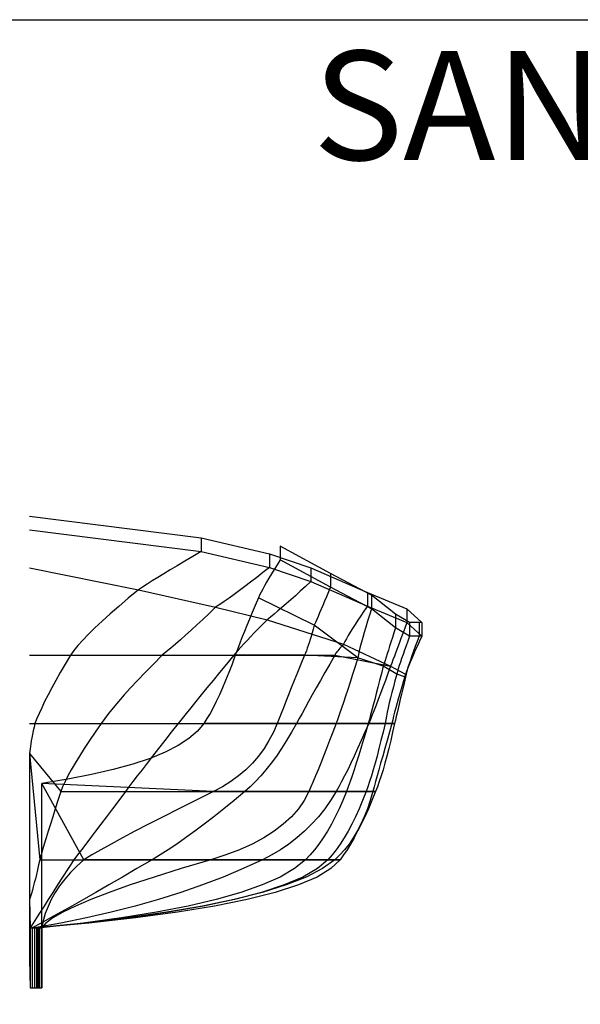
# Model space of a CAD drawing. Extents: x -865 to 102, y -571 to 32.
# Drawn here: x -710 to -504, y -330 to 32 of the extents above; entities that cross this region are included whole.
import ezdxf
from ezdxf.enums import TextEntityAlignment as Align

# ---------------------------------------------------------------- set-up
doc = ezdxf.new("R2010")
doc.units = 0
doc.header["$MEASUREMENT"] = 0
doc.layers.get('0').update_dxf_attribs({"linetype": 'CONTINUOUS'})
doc.layers.add('1', color=7, linetype='CONTINUOUS')

msp = doc.modelspace()

# ---------------------------------------------------------------- linework, layer by layer
at = {"color": 92, "linetype": 'CONTINUOUS', "ltscale": 2, "flags": 128}
msp.add_lwpolyline([(-865.180336, 31.564318), (101.554201, 31.564318), (101.554201, -570.564554), (-865.180336, -570.564554), (-865.180336, 31.564318)], dxfattribs=at)
at = {"layer": '1', "color": 92, "linetype": 'CONTINUOUS', "ltscale": 0.75, "flags": 128}
for points in [[(-705.907757, -150.487603), (-642.907757, -158.487603), (-617.827757, -164.267603), (-602.707757, -169.487603), (-581.907757, -178.487603), (-567.407757, -184.487603), (-561.907757, -189.487603), (-562.907757, -189.487603), (-566.407757, -189.487603), (-571.607757, -186.487603), (-580.407757, -179.487603), (-595.407757, -171.487603), (-613.907757, -161.487603)], [(-705.907757, -155.487603), (-642.907757, -163.487603), (-617.827757, -169.267603), (-602.707757, -174.487603), (-581.907757, -183.487603), (-567.407757, -189.487603), (-561.907757, -194.487603), (-562.907757, -194.487603), (-566.407757, -194.487603), (-571.607757, -191.487603), (-580.407757, -184.487603), (-595.407757, -176.487603), (-613.907757, -166.487603)], [(-642.907757, -158.487603), (-642.907757, -159.447603), (-642.907757, -160.287603), (-642.907757, -161.027603), (-642.907757, -161.687603), (-642.907757, -162.227603), (-642.907757, -162.687603), (-642.907757, -163.027603), (-642.907757, -163.287603), (-642.907757, -163.427603), (-642.907757, -163.487603), (-646.007757, -165.307603), (-648.947757, -167.027603), (-651.687757, -168.667603), (-654.267757, -170.207603), (-656.647757, -171.647603), (-658.867757, -173.007603), (-660.887757, -174.267603), (-662.747757, -175.427603), (-664.407757, -176.507603), (-665.907757, -177.487603), (-669.667757, -180.607603), (-673.147757, -183.567603), (-676.347757, -186.367603), (-679.267757, -189.007603), (-681.907757, -191.487603), (-684.267757, -193.807603), (-686.347757, -195.967603), (-688.147757, -197.967603), (-689.667757, -199.807603), (-690.907757, -201.487603), (-692.827757, -204.747603), (-694.607757, -207.827603), (-696.247757, -210.747603), (-697.767757, -213.487603), (-699.127757, -216.067603), (-700.367757, -218.487603), (-701.447757, -220.747603), (-702.407757, -222.827603), (-703.227757, -224.747603), (-703.907757, -226.487603), (-704.227757, -227.927603), (-704.527757, -229.267603), (-704.787757, -230.567603), (-705.027757, -231.767603), (-705.247757, -232.907603), (-705.427757, -233.967603), (-705.587757, -234.967603), (-705.727757, -235.867603), (-705.827757, -236.727603), (-705.907757, -237.487603), (-705.907757, -251.487603)], [(-613.907757, -161.487603), (-613.907757, -162.447603), (-613.907757, -163.287603), (-613.907757, -164.027603), (-613.907757, -164.687603), (-613.907757, -165.227603), (-613.907757, -165.687603), (-613.907757, -166.027603), (-613.907757, -166.287603), (-613.907757, -166.427603), (-613.907757, -166.487603), (-615.067757, -168.307603), (-616.147757, -170.027603), (-617.147757, -171.667603), (-618.067757, -173.207603), (-618.907757, -174.647603), (-619.667757, -176.007603), (-620.347757, -177.267603), (-620.947757, -178.427603), (-621.467757, -179.507603), (-621.907757, -180.487603), (-623.067757, -183.227603), (-624.167757, -185.807603), (-625.187757, -188.267603), (-626.147757, -190.567603), (-627.027757, -192.747603), (-627.847757, -194.767603), (-628.587757, -196.667603), (-629.267757, -198.407603), (-629.867757, -200.027603), (-630.407757, -201.487603), (-631.587757, -204.747603), (-632.767757, -207.827603), (-633.947757, -210.747603), (-635.107757, -213.487603), (-636.247757, -216.067603), (-637.407757, -218.487603), (-638.547757, -220.747603), (-639.667757, -222.827603), (-640.787757, -224.747603), (-641.907757, -226.487603), (-644.267757, -229.347603), (-647.407757, -232.067603), (-651.367757, -234.627603), (-656.107757, -237.047603), (-661.667757, -239.327603), (-668.007757, -241.447603), (-675.167757, -243.427603), (-683.107757, -245.267603), (-691.867757, -246.947603), (-701.407757, -248.487603)], [(-617.827757, -164.267603), (-617.827757, -165.227603), (-617.827757, -166.067603), (-617.827757, -166.827603), (-617.827757, -167.467603), (-617.827757, -168.027603), (-617.827757, -168.467603), (-617.827757, -168.827603), (-617.827757, -169.067603), (-617.827757, -169.227603), (-617.827757, -169.267603), (-620.227757, -171.167603), (-622.547757, -172.987603), (-624.767757, -174.687603), (-626.887757, -176.287603), (-628.907757, -177.807603), (-630.847757, -179.207603), (-632.687757, -180.527603), (-634.427757, -181.747603), (-636.067757, -182.867603), (-637.627757, -183.887603), (-640.007757, -186.167603), (-642.307757, -188.347603), (-644.507757, -190.407603), (-646.607757, -192.327603), (-648.627757, -194.147603), (-650.547757, -195.847603), (-652.347757, -197.447603), (-654.087757, -198.907603), (-655.707757, -200.247603), (-657.227757, -201.487603), (-660.467757, -204.747603), (-663.487757, -207.827603), (-666.267757, -210.747603), (-668.847757, -213.487603), (-671.187757, -216.067603), (-673.307757, -218.487603), (-675.207757, -220.747603), (-676.887757, -222.827603), (-678.327757, -224.747603), (-679.567757, -226.487603), (-681.827757, -229.747603), (-683.907757, -232.827603), (-685.827757, -235.747603), (-687.587757, -238.487603), (-689.167757, -241.067603), (-690.567757, -243.487603), (-691.807757, -245.747603), (-692.867757, -247.827603), (-693.747757, -249.747603), (-694.467757, -251.487603), (-695.507757, -254.747603), (-696.487757, -257.827603), (-697.407757, -260.747603), (-698.267757, -263.487603), (-699.067757, -266.067603), (-699.807757, -268.487603), (-700.487757, -270.747603), (-701.087757, -272.827603), (-701.647757, -274.747603), (-702.147757, -276.487603), (-702.567757, -278.387603), (-702.987757, -280.167603), (-703.387757, -281.867603), (-703.767757, -283.487603), (-704.147757, -284.987603), (-704.527757, -286.387603), (-704.867757, -287.707603), (-705.207757, -288.907603), (-705.547757, -290.027603), (-705.867757, -291.047603), (-705.867757, -313.047603)], [(-705.907757, -169.487603), (-665.907757, -177.487603), (-637.627757, -183.887603), (-618.707757, -188.487603), (-590.707757, -197.487603), (-573.407757, -205.487603), (-567.907757, -208.487603), (-567.907757, -209.487603), (-571.147757, -208.487603), (-576.107757, -205.487603), (-585.407757, -202.487603), (-601.407757, -190.487603), (-621.907757, -180.487603)], [(-602.707757, -169.487603), (-602.707757, -170.447603), (-602.707757, -171.287603), (-602.707757, -172.047603), (-602.707757, -172.687603), (-602.707757, -173.247603), (-602.707757, -173.687603), (-602.707757, -174.047603), (-602.707757, -174.287603), (-602.707757, -174.447603), (-602.707757, -174.487603), (-604.667757, -176.307603), (-606.547757, -178.027603), (-608.347757, -179.667603), (-610.067757, -181.207603), (-611.707757, -182.647603), (-613.267757, -184.007603), (-614.747757, -185.267603), (-616.147757, -186.427603), (-617.467757, -187.507603), (-618.707757, -188.487603), (-620.387757, -190.187603), (-621.967757, -191.787603), (-623.447757, -193.307603), (-624.807757, -194.727603), (-626.087757, -196.067603), (-627.267757, -197.327603), (-628.347757, -198.507603), (-629.307757, -199.587603), (-630.187757, -200.587603), (-630.947757, -201.487603), (-633.627757, -204.747603), (-636.167757, -207.827603), (-638.567757, -210.747603), (-640.807757, -213.487603), (-642.907757, -216.067603), (-644.887757, -218.487603), (-646.707757, -220.747603), (-648.387757, -222.827603), (-649.907757, -224.747603), (-651.307757, -226.487603), (-653.887757, -229.747603), (-656.307757, -232.827603), (-658.607757, -235.747603), (-660.747757, -238.487603), (-662.767757, -241.067603), (-664.627757, -243.487603), (-666.367757, -245.747603), (-667.947757, -247.827603), (-669.407757, -249.747603), (-670.707757, -251.487603), (-673.127757, -254.747603), (-675.427757, -257.827603), (-677.607757, -260.747603), (-679.687757, -263.487603), (-681.647757, -266.067603), (-683.487757, -268.487603), (-685.207757, -270.747603), (-686.827757, -272.827603), (-688.327757, -274.747603), (-689.707757, -276.487603), (-691.787757, -279.747603), (-693.747757, -282.827603), (-695.607757, -285.747603), (-697.367757, -288.487603), (-699.027757, -291.067603), (-700.567757, -293.487603), (-702.007757, -295.747603), (-703.347757, -297.827603), (-704.587757, -299.747603), (-705.707757, -301.487603), (-705.707757, -323.487603)], [(-595.407757, -171.487603), (-595.407757, -172.447603), (-595.407757, -173.287603), (-595.407757, -174.047603), (-595.407757, -174.687603), (-595.407757, -175.247603), (-595.407757, -175.687603), (-595.407757, -176.047603), (-595.407757, -176.287603), (-595.407757, -176.447603), (-595.407757, -176.487603), (-596.187757, -178.307603), (-596.927757, -180.027603), (-597.627757, -181.667603), (-598.287757, -183.207603), (-598.907757, -184.647603), (-599.487757, -186.007603), (-600.027757, -187.267603), (-600.527757, -188.427603), (-600.987757, -189.507603), (-601.407757, -190.487603), (-601.787757, -191.927603), (-602.147757, -193.267603), (-602.527757, -194.567603), (-602.887757, -195.767603), (-603.247757, -196.907603), (-603.607757, -197.967603), (-603.967757, -198.967603), (-604.307757, -199.867603), (-604.667757, -200.727603), (-605.007757, -201.487603), (-606.327757, -204.747603), (-607.567757, -207.827603), (-608.747757, -210.747603), (-609.847757, -213.487603), (-610.887757, -216.067603), (-611.847757, -218.487603), (-612.747757, -220.747603), (-613.567757, -222.827603), (-614.327757, -224.747603), (-615.007757, -226.487603), (-616.407757, -229.747603), (-618.027757, -232.827603), (-619.827757, -235.747603), (-621.867757, -238.487603), (-624.107757, -241.067603), (-626.547757, -243.487603), (-629.187757, -245.747603), (-632.067757, -247.827603), (-635.127757, -249.747603), (-638.407757, -251.487603), (-644.967757, -254.747603), (-651.147757, -257.827603), (-656.907757, -260.747603), (-662.267757, -263.487603), (-667.227757, -266.067603), (-671.787757, -268.487603), (-675.947757, -270.747603), (-679.707757, -272.827603), (-683.047757, -274.747603), (-686.007757, -276.487603), (-688.547757, -278.847603), (-690.867757, -281.227603), (-692.967757, -283.647603), (-694.847757, -286.087603), (-696.487757, -288.567603), (-697.927757, -291.087603), (-699.127757, -293.647603), (-700.107757, -296.227603), (-700.867757, -298.847603), (-701.407757, -301.487603), (-701.407757, -323.487603)], [(-581.907757, -178.487603), (-581.907757, -179.447603), (-581.907757, -180.287603), (-581.907757, -181.047603), (-581.907757, -181.687603), (-581.907757, -182.247603), (-581.907757, -182.687603), (-581.907757, -183.047603), (-581.907757, -183.287603), (-581.907757, -183.427603), (-581.907757, -183.487603), (-583.167757, -185.307603), (-584.347757, -187.027603), (-585.427757, -188.667603), (-586.427757, -190.207603), (-587.347757, -191.647603), (-588.187757, -193.007603), (-588.947757, -194.267603), (-589.627757, -195.427603), (-590.207757, -196.507603), (-590.707757, -197.487603), (-591.207757, -198.007603), (-591.647757, -198.507603), (-592.067757, -198.967603), (-592.447757, -199.407603), (-592.787757, -199.827603), (-593.087757, -200.207603), (-593.347757, -200.567603), (-593.567757, -200.907603), (-593.767757, -201.207603), (-593.907757, -201.487603), (-595.747757, -204.747603), (-597.487757, -207.827603), (-599.127757, -210.747603), (-600.687757, -213.487603), (-602.127757, -216.067603), (-603.487757, -218.487603), (-604.727757, -220.747603), (-605.887757, -222.827603), (-606.947757, -224.747603), (-607.907757, -226.487603), (-609.747757, -229.747603), (-611.587757, -232.827603), (-613.447757, -235.747603), (-615.327757, -238.487603), (-617.207757, -241.067603), (-619.127757, -243.487603), (-621.047757, -245.747603), (-622.987757, -247.827603), (-624.947757, -249.747603), (-626.907757, -251.487603), (-630.807757, -254.747603), (-634.587757, -257.827603), (-638.267757, -260.747603), (-641.827757, -263.487603), (-645.287757, -266.067603), (-648.627757, -268.487603), (-651.867757, -270.747603), (-654.987757, -272.827603), (-658.007757, -274.747603), (-660.907757, -276.487603), (-666.467757, -279.747603), (-671.767757, -282.827603), (-676.827757, -285.747603), (-681.607757, -288.487603), (-686.147757, -291.067603), (-690.407757, -293.487603), (-694.427757, -295.747603), (-698.167757, -297.827603), (-701.667757, -299.747603), (-704.907757, -301.487603), (-704.907757, -323.487603)], [(-580.407757, -179.487603), (-580.407757, -180.447603), (-580.407757, -181.287603), (-580.407757, -182.047603), (-580.407757, -182.687603), (-580.407757, -183.227603), (-580.407757, -183.687603), (-580.407757, -184.047603), (-580.407757, -184.287603), (-580.407757, -184.427603), (-580.407757, -184.487603), (-581.167757, -186.827603), (-581.887757, -189.047603), (-582.527757, -191.147603), (-583.127757, -193.127603), (-583.647757, -194.987603), (-584.127757, -196.727603), (-584.527757, -198.347603), (-584.887757, -199.847603), (-585.167757, -201.227603), (-585.407757, -202.487603), (-586.387757, -205.607603), (-587.327757, -208.567603), (-588.227757, -211.367603), (-589.087757, -214.007603), (-589.907757, -216.487603), (-590.687757, -218.807603), (-591.427757, -220.967603), (-592.127757, -222.967603), (-592.787757, -224.807603), (-593.407757, -226.487603), (-594.627757, -229.747603), (-595.807757, -232.827603), (-596.927757, -235.747603), (-598.007757, -238.487603), (-599.027757, -241.067603), (-600.007757, -243.487603), (-600.927757, -245.747603), (-601.807757, -247.827603), (-602.627757, -249.747603), (-603.407757, -251.487603), (-605.107757, -254.747603), (-607.247757, -257.827603), (-609.787757, -260.747603), (-612.767757, -263.487603), (-616.147757, -266.067603), (-619.967757, -268.487603), (-624.187757, -270.747603), (-628.847757, -272.827603), (-633.907757, -274.747603), (-639.407757, -276.487603), (-650.287757, -279.747603), (-660.127757, -282.827603), (-668.927757, -285.747603), (-676.687757, -288.487603), (-683.407757, -291.067603), (-689.087757, -293.487603), (-693.727757, -295.747603), (-697.327757, -297.827603), (-699.887757, -299.747603), (-701.407757, -301.487603), (-701.407757, -323.487603)], [(-567.407757, -184.487603), (-567.407757, -185.447603), (-567.407757, -186.287603), (-567.407757, -187.027603), (-567.407757, -187.687603), (-567.407757, -188.227603), (-567.407757, -188.687603), (-567.407757, -189.027603), (-567.407757, -189.287603), (-567.407757, -189.427603), (-567.407757, -189.487603), (-568.187757, -191.567603), (-568.927757, -193.547603), (-569.627757, -195.407603), (-570.287757, -197.167603), (-570.907757, -198.827603), (-571.487757, -200.367603), (-572.027757, -201.807603), (-572.527757, -203.147603), (-572.987757, -204.367603), (-573.407757, -205.487603), (-574.387757, -208.227603), (-575.327757, -210.807603), (-576.227757, -213.267603), (-577.087757, -215.567603), (-577.907757, -217.747603), (-578.687757, -219.767603), (-579.427757, -221.667603), (-580.127757, -223.407603), (-580.787757, -225.027603), (-581.407757, -226.487603), (-582.807757, -229.747603), (-584.167757, -232.827603), (-585.487757, -235.747603), (-586.747757, -238.487603), (-587.987757, -241.067603), (-589.147757, -243.487603), (-590.287757, -245.747603), (-591.367757, -247.827603), (-592.407757, -249.747603), (-593.407757, -251.487603), (-595.427757, -254.747603), (-597.587757, -257.827603), (-599.907757, -260.747603), (-602.387757, -263.487603), (-605.007757, -266.067603), (-607.787757, -268.487603), (-610.707757, -270.747603), (-613.787757, -272.827603), (-617.027757, -274.747603), (-620.407757, -276.487603), (-627.467757, -279.747603), (-634.807757, -282.827603), (-642.447757, -285.747603), (-650.387757, -288.487603), (-658.607757, -291.067603), (-667.107757, -293.487603), (-675.907757, -295.747603), (-684.987757, -297.827603), (-694.367757, -299.747603), (-704.027757, -301.487603), (-704.027757, -323.487603)], [(-571.607757, -186.487603), (-571.607757, -187.447603), (-571.607757, -188.287603), (-571.607757, -189.027603), (-571.607757, -189.687603), (-571.607757, -190.227603), (-571.607757, -190.687603), (-571.607757, -191.027603), (-571.607757, -191.287603), (-571.607757, -191.427603), (-571.607757, -191.487603), (-572.187757, -193.307603), (-572.747757, -195.027603), (-573.267757, -196.667603), (-573.767757, -198.207603), (-574.227757, -199.647603), (-574.667757, -201.007603), (-575.067757, -202.267603), (-575.447757, -203.427603), (-575.787757, -204.507603), (-576.107757, -205.487603), (-576.787757, -208.227603), (-577.447757, -210.807603), (-578.067757, -213.267603), (-578.667757, -215.567603), (-579.227757, -217.747603), (-579.767757, -219.767603), (-580.267757, -221.667603), (-580.747757, -223.407603), (-581.187757, -225.027603), (-581.607757, -226.487603), (-582.547757, -229.747603), (-583.447757, -232.827603), (-584.327757, -235.747603), (-585.167757, -238.487603), (-585.987757, -241.067603), (-586.767757, -243.487603), (-587.527757, -245.747603), (-588.247757, -247.827603), (-588.947757, -249.747603), (-589.607757, -251.487603), (-590.927757, -254.747603), (-592.287757, -257.827603), (-593.687757, -260.747603), (-595.107757, -263.487603), (-596.587757, -266.067603), (-598.107757, -268.487603), (-599.687757, -270.747603), (-601.287757, -272.827603), (-602.927757, -274.747603), (-604.607757, -276.487603), (-608.647757, -279.747603), (-613.947757, -282.827603), (-620.487757, -285.747603), (-628.307757, -288.487603), (-637.387757, -291.067603), (-647.707757, -293.487603), (-659.287757, -295.747603), (-672.147757, -297.827603), (-686.247757, -299.747603), (-701.607757, -301.487603), (-701.607757, -323.487603)], [(-561.907757, -189.487603), (-561.907757, -190.447603), (-561.907757, -191.287603), (-561.907757, -192.027603), (-561.907757, -192.687603), (-561.907757, -193.227603), (-561.907757, -193.687603), (-561.907757, -194.027603), (-561.907757, -194.287603), (-561.907757, -194.427603), (-561.907757, -194.487603), (-562.767757, -196.307603), (-563.587757, -198.027603), (-564.327757, -199.667603), (-565.027757, -201.207603), (-565.647757, -202.647603), (-566.227757, -204.007603), (-566.727757, -205.267603), (-567.187757, -206.427603), (-567.567757, -207.507603), (-567.907757, -208.487603), (-568.627757, -210.827603), (-569.307757, -213.047603), (-569.927757, -215.147603), (-570.507757, -217.127603), (-571.027757, -218.987603), (-571.507757, -220.727603), (-571.927757, -222.347603), (-572.307757, -223.847603), (-572.627757, -225.227603), (-572.907757, -226.487603), (-573.827757, -229.747603), (-574.707757, -232.827603), (-575.547757, -235.747603), (-576.307757, -238.487603), (-577.047757, -241.067603), (-577.707757, -243.487603), (-578.347757, -245.747603), (-578.907757, -247.827603), (-579.427757, -249.747603), (-579.907757, -251.487603), (-580.847757, -254.747603), (-581.887757, -257.827603), (-583.047757, -260.747603), (-584.287757, -263.487603), (-585.627757, -266.067603), (-587.087757, -268.487603), (-588.647757, -270.747603), (-590.287757, -272.827603), (-592.047757, -274.747603), (-593.907757, -276.487603), (-598.427757, -279.747603), (-604.387757, -282.827603), (-611.767757, -285.747603), (-620.587757, -288.487603), (-630.827757, -291.067603), (-642.487757, -293.487603), (-655.567757, -295.747603), (-670.087757, -297.827603), (-686.027757, -299.747603), (-703.407757, -301.487603), (-703.407757, -323.487603)], [(-562.907757, -189.487603), (-562.907757, -190.447603), (-562.907757, -191.287603), (-562.907757, -192.027603), (-562.907757, -192.687603), (-562.907757, -193.227603), (-562.907757, -193.687603), (-562.907757, -194.027603), (-562.907757, -194.287603), (-562.907757, -194.427603), (-562.907757, -194.487603), (-563.667757, -196.447603), (-564.387757, -198.287603), (-565.027757, -200.047603), (-565.627757, -201.687603), (-566.147757, -203.247603), (-566.627757, -204.687603), (-567.027757, -206.047603), (-567.387757, -207.287603), (-567.667757, -208.447603), (-567.907757, -209.487603), (-568.447757, -211.707603), (-568.947757, -213.787603), (-569.427757, -215.787603), (-569.867757, -217.647603), (-570.287757, -219.407603), (-570.667757, -221.047603), (-571.027757, -222.587603), (-571.347757, -223.987603), (-571.647757, -225.307603), (-571.907757, -226.487603), (-572.647757, -229.747603), (-573.367757, -232.827603), (-574.087757, -235.747603), (-574.787757, -238.487603), (-575.487757, -241.067603), (-576.187757, -243.487603), (-576.887757, -245.747603), (-577.567757, -247.827603), (-578.247757, -249.747603), (-578.907757, -251.487603), (-580.227757, -254.747603), (-581.547757, -257.827603), (-582.867757, -260.747603), (-584.187757, -263.487603), (-585.487757, -266.067603), (-586.787757, -268.487603), (-588.067757, -270.747603), (-589.347757, -272.827603), (-590.627757, -274.747603), (-591.907757, -276.487603), (-595.307757, -279.747603), (-600.407757, -282.827603), (-607.227757, -285.747603), (-615.767757, -288.487603), (-626.007757, -291.067603), (-637.967757, -293.487603), (-651.627757, -295.747603), (-667.007757, -297.827603), (-684.107757, -299.747603), (-702.907757, -301.487603), (-702.907757, -323.487603)], [(-566.407757, -189.487603), (-566.407757, -190.447603), (-566.407757, -191.287603), (-566.407757, -192.027603), (-566.407757, -192.687603), (-566.407757, -193.227603), (-566.407757, -193.687603), (-566.407757, -194.027603), (-566.407757, -194.287603), (-566.407757, -194.427603), (-566.407757, -194.487603), (-567.087757, -196.307603), (-567.707757, -198.027603), (-568.307757, -199.667603), (-568.847757, -201.207603), (-569.347757, -202.647603), (-569.787757, -204.007603), (-570.207757, -205.267603), (-570.567757, -206.427603), (-570.867757, -207.507603), (-571.147757, -208.487603), (-571.787757, -210.827603), (-572.387757, -213.047603), (-572.927757, -215.147603), (-573.427757, -217.127603), (-573.867757, -218.987603), (-574.267757, -220.727603), (-574.627757, -222.347603), (-574.927757, -223.847603), (-575.187757, -225.227603), (-575.407757, -226.487603), (-576.167757, -229.747603), (-576.927757, -232.827603), (-577.667757, -235.747603), (-578.387757, -238.487603), (-579.087757, -241.067603), (-579.787757, -243.487603), (-580.467757, -245.747603), (-581.127757, -247.827603), (-581.767757, -249.747603), (-582.407757, -251.487603), (-583.667757, -254.747603), (-584.967757, -257.827603), (-586.287757, -260.747603), (-587.647757, -263.487603), (-589.027757, -266.067603), (-590.447757, -268.487603), (-591.887757, -270.747603), (-593.367757, -272.827603), (-594.867757, -274.747603), (-596.407757, -276.487603), (-600.267757, -279.747603), (-605.607757, -282.827603), (-612.467757, -285.747603), (-620.807757, -288.487603), (-630.667757, -291.067603), (-642.007757, -293.487603), (-654.867757, -295.747603), (-669.207757, -297.827603), (-685.067757, -299.747603), (-702.407757, -301.487603), (-702.407757, -323.487603)], [(-705.907757, -201.487603), (-690.907757, -201.487603), (-657.227757, -201.487603), (-630.947757, -201.487603), (-593.907757, -201.487603), (-573.407757, -205.487603), (-567.907757, -208.487603), (-567.907757, -209.487603), (-571.147757, -208.487603), (-576.107757, -205.487603), (-585.407757, -202.487603), (-605.007757, -201.487603), (-630.407757, -201.487603)], [(-705.907757, -226.487603), (-703.907757, -226.487603), (-679.567757, -226.487603), (-651.307757, -226.487603), (-607.907757, -226.487603), (-581.407757, -226.487603), (-572.907757, -226.487603), (-571.907757, -226.487603), (-575.407757, -226.487603), (-581.607757, -226.487603), (-593.407757, -226.487603), (-615.007757, -226.487603), (-641.907757, -226.487603)], [(-705.907757, -237.487603), (-694.467757, -251.487603), (-670.707757, -251.487603), (-626.907757, -251.487603), (-593.407757, -251.487603), (-579.907757, -251.487603), (-578.907757, -251.487603), (-582.407757, -251.487603), (-589.607757, -251.487603), (-603.407757, -251.487603), (-638.407757, -251.487603), (-701.407757, -248.487603)], [(-705.907757, -237.487603), (-702.147757, -276.487603), (-689.707757, -276.487603), (-660.907757, -276.487603), (-620.407757, -276.487603), (-593.907757, -276.487603), (-591.907757, -276.487603), (-596.407757, -276.487603), (-604.607757, -276.487603), (-639.407757, -276.487603), (-686.007757, -276.487603), (-701.407757, -248.487603)], [(-705.907757, -237.487603), (-705.867757, -291.047603), (-705.707757, -301.487603), (-704.907757, -301.487603), (-704.027757, -301.487603), (-703.407757, -301.487603), (-702.907757, -301.487603), (-702.407757, -301.487603), (-701.607757, -301.487603), (-701.407757, -301.487603), (-701.407757, -248.487603)], [(-705.907757, -237.487603), (-705.907757, -251.487603), (-705.867757, -313.047603), (-705.707757, -323.487603), (-704.907757, -323.487603), (-704.027757, -323.487603), (-703.407757, -323.487603), (-702.907757, -323.487603), (-702.407757, -323.487603), (-701.607757, -323.487603), (-701.407757, -323.487603), (-701.407757, -248.487603)]]:
    msp.add_lwpolyline(points, dxfattribs=at)

# ---------------------------------------------------------------- texts
at = {"color": 92}
e = msp.add_text('SANDAL - 0028 ', height=40, dxfattribs=at)
e.set_placement((-601.938068, -19.873827), (-212.061864, -19.873827), align=Align.FIT)
e.dxf.unprotected_set("ltscale", 0)

doc.saveas('drawing.dxf')
